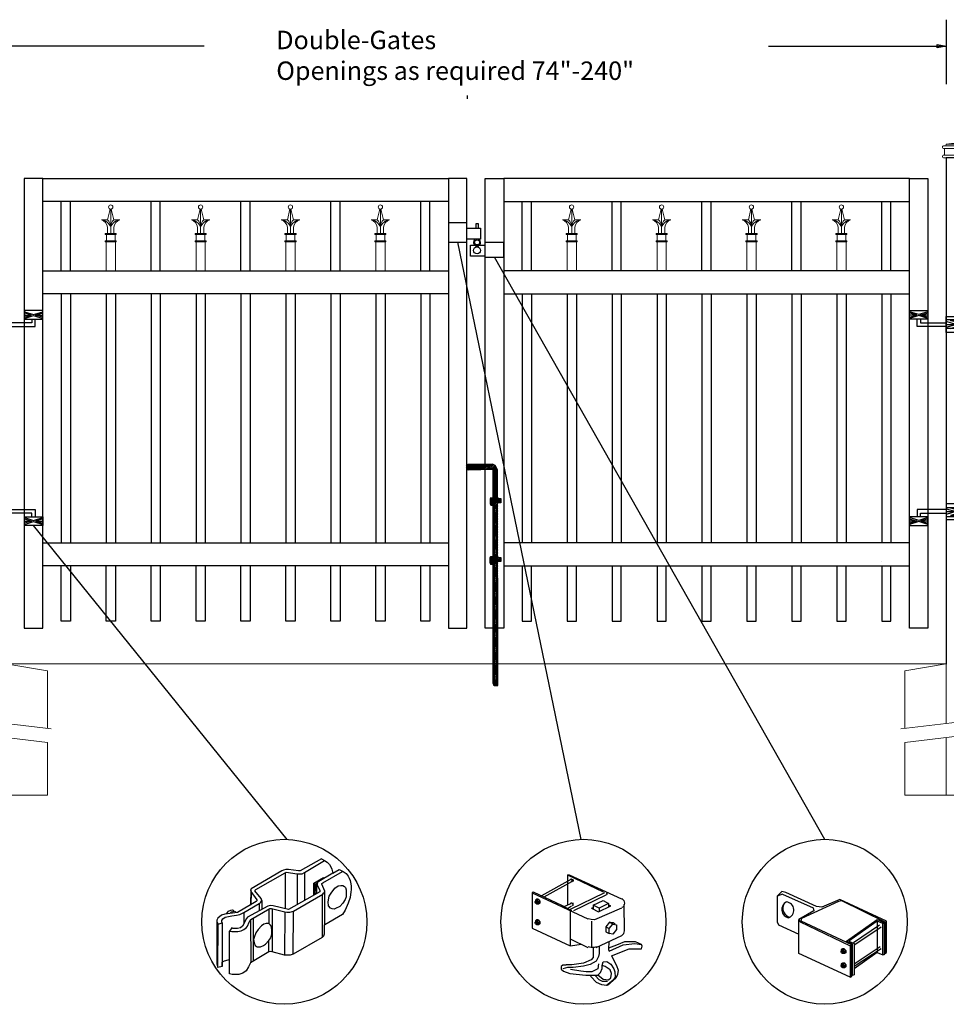
# Model space of a CAD drawing. Units: inches. Extents: x 35 to 590, y 39 to 404.
# Drawn here: x 113 to 213, y 110 to 217 of the extents above; entities that cross this region are included whole.
import ezdxf

# ---------------------------------------------------------------- set-up
doc = ezdxf.new("R2010")
doc.units = ezdxf.units.IN
doc.header["$MEASUREMENT"] = 0
for name, color, linetype in [('3D OBJECT 1', 250, 'Continuous'), ('CONCREATE 1', 250, 'Continuous'), ('DIMENSION 1', 250, 'Continuous'), ('GATE POST 1', 250, 'Continuous'), ('Layer 1', 250, 'Continuous'), ('PICKETS 1', 250, 'Continuous'), ('RAILS 1', 250, 'Continuous')]:
    doc.layers.add(name, color=color, linetype=linetype)
doc.styles.get("Standard").update_dxf_attribs({"font": 'Verdana.ttf'})

# ---------------------------------------------------------------- blocks, each defined once
blk = doc.blocks.new('b')
at = {"linetype": 'Continuous'}
for p, q in [((1241.29, 174.17), (1241.13, 174.12)), ((1241.13, 174.12), (1241.13, 174.02)), ((1243.95, 174.21), (1241.29, 174.17)), ((1244.24, 174.06), (1243.95, 174.21)), ((1241.13, 174.02), (1241.13, 173.93)), ((1241.13, 173.93), (1241.13, 173.77)), ((1241.13, 173.77), (1241.21, 173.65)), ((1241.21, 173.65), (1241.38, 173.59)), ((1241.38, 173.59), (1244.03, 173.66)), ((1244.05, 150.43), (1244.03, 173.66)), ((1244.39, 173.82), (1244.24, 174.06)), ((1244.52, 173.6), (1244.39, 173.82)), ((1244.55, 150.21), (1244.52, 173.6)), ((1243.78, 170.56), (1243.71, 170.45)), ((1243.71, 170.45), (1243.72, 169.95)), ((1243.72, 169.95), (1243.78, 169.77)), ((1244.12, 170.54), (1243.78, 170.56)), ((1244.53, 170.55), (1244.72, 170.48)), ((1244.88, 170.04), (1244.53, 170.04)), ((1244.72, 170.48), (1244.87, 170.48)), ((1244.87, 170.48), (1244.88, 170.04)), ((1243.78, 169.77), (1244.07, 169.77)), ((1243.74, 164.17), (1243.68, 164.06)), ((1243.68, 164.06), (1243.69, 163.57)), ((1243.69, 163.57), (1243.75, 163.38)), ((1244.08, 164.16), (1243.74, 164.17)), ((1244.53, 164.16), (1244.72, 164.09)), ((1244.88, 163.66), (1244.53, 163.65)), ((1244.72, 164.09), (1244.88, 164.09)), ((1244.88, 164.09), (1244.88, 163.66)), ((1243.75, 163.38), (1244.04, 163.38)), ((1244.05, 150.43), (1244.08, 150.25)), ((1244.08, 150.25), (1244.15, 150.21)), ((1244.15, 150.21), (1244.55, 150.21))]:
    blk.add_line(p, q, dxfattribs=at)
blk = doc.blocks.new('post under g')
at = {"layer": 'Layer 1', "color": 250, "lineweight": 20}
for points in [[(137.37, 1080.05), (137.37, 1080.05), (141.87, 1080.8), (141.87, 1080.8)], [(137.37, 1075.26), (137.37, 1077.76), (137.37, 1080.05), (137.37, 1080.05)], [(141.87, 1080.8), (141.87, 1080.8), (141.87, 1077.76), (141.87, 1074.7)], [(149.37, 1080.05), (149.37, 1080.05), (144.87, 1080.8), (144.87, 1080.8)], [(144.87, 1074.32), (144.87, 1077.55), (144.87, 1080.8), (144.87, 1080.8)], [(149.37, 1080.05), (149.37, 1080.05), (149.37, 1076.94), (149.37, 1073.81)], [(137.37, 1066.55), (137.37, 1069.71), (137.37, 1073.76), (137.37, 1073.76)], [(141.87, 1073.2), (141.87, 1073.2), (141.87, 1069.26), (141.87, 1066.55)], [(144.87, 1066.55), (144.87, 1069.14), (144.87, 1072.82), (144.87, 1072.82)], [(149.37, 1072.26), (149.37, 1072.26), (149.37, 1069.03), (149.37, 1066.55)], [(149.37, 1066.55), (149.37, 1066.55), (137.37, 1066.55), (137.37, 1066.55)]]:
    blk.add_open_spline(points, degree=3, dxfattribs=at)
for points in [[(137.22, 1075.28), (137.22, 1075.28), (142.92, 1074.56), (142.92, 1074.56), (142.92, 1074.56), (143.05, 1074.03), (143.05, 1074.03), (143.05, 1074.03), (143.55, 1075.01), (143.55, 1075.01), (143.55, 1075.01), (143.67, 1074.47), (143.67, 1074.47), (143.67, 1074.47), (149.79, 1073.76), (149.79, 1073.76)], [(137.22, 1073.78), (137.22, 1073.78), (142.92, 1073.06), (142.92, 1073.06), (142.92, 1073.06), (143.05, 1072.53), (143.05, 1072.53), (143.05, 1072.53), (143.55, 1073.51), (143.55, 1073.51), (143.55, 1073.51), (143.67, 1072.97), (143.67, 1072.97), (143.67, 1072.97), (149.37, 1072.26), (149.37, 1072.26)]]:
    blk.add_open_spline(points, degree=3, knots=[0, 0, 0, 0, 0.2, 0.2, 0.2, 0.4, 0.4, 0.4, 0.6, 0.6, 0.6, 0.8, 0.8, 0.8, 1, 1, 1, 1], dxfattribs=at)
blk = doc.blocks.new('H FOR PRESTONE')
at = {"layer": '3D OBJECT 1', "color": 250}
for p, q in [((95.1, 710.58), (96.13, 710.27)), ((96.59, 710.39), (95.56, 710.7)), ((97.63, 710.7), (96.59, 710.39)), ((98.1, 710.58), (97.06, 710.27)), ((98.1, 710.51), (101.26, 710.51)), ((101.26, 710.51), (101.26, 709.7)), ((96.13, 710.27), (95.1, 709.96)), ((95.1, 710.27), (96.13, 710.27)), ((95.56, 709.84), (96.59, 710.15)), ((97.63, 709.84), (95.56, 709.84)), ((96.59, 710.15), (97.63, 709.84)), ((97.06, 710.27), (98.1, 709.96)), ((98.1, 710.27), (97.06, 710.27)), ((100.9, 710.1), (98.1, 710.1)), ((100.1, 709.62), (101.09, 709.32)), ((100.1, 709.49), (100.88, 709.25)), ((100.9, 709.7), (100.9, 710.1)), ((101.09, 709.32), (102.1, 709.62)), ((102.1, 709.49), (101.31, 709.25)), ((100.88, 709.25), (100.1, 709.02)), ((100.1, 709.25), (100.88, 709.25)), ((100.1, 708.89), (101.09, 709.19)), ((101.09, 709.19), (102.1, 708.89)), ((101.31, 709.25), (102.1, 709.25)), ((101.31, 709.25), (102.09, 709.02))]:
    blk.add_line(p, q, dxfattribs=at)
for points in [[(95.1, 711.13), (98.1, 711.13), (98.1, 709.41), (95.1, 709.41)], [(95.1, 710.7), (98.1, 710.7), (98.1, 709.73), (95.1, 709.73)], [(100.1, 709.7), (102.1, 709.7), (102.1, 708.76), (100.1, 708.76)]]:
    blk.add_lwpolyline(points, close=True, dxfattribs=at)
blk = doc.blocks.new('post')
at = {"layer": 'GATE POST 1', "color": 250}
blk.add_lwpolyline([(283.41, 1080.81), (283.41, 1135.72), (286.41, 1135.72), (286.41, 1080.8)], dxfattribs=at)
at = {"layer": 'Layer 1', "color": 250}
for points in [[(283.18, 1136.74), (283.18, 1136.74), (283.31, 1136.74), (283.31, 1136.74), (283.31, 1136.81), (283.25, 1136.86), (283.18, 1136.86), (283.12, 1136.86), (283.06, 1136.81), (283.06, 1136.74), (283.06, 1136.67), (283.12, 1136.62), (283.18, 1136.62), (283.25, 1136.62), (283.31, 1136.67), (283.31, 1136.74), (283.31, 1136.74), (283.18, 1136.74), (283.18, 1136.74)], [(283.18, 1136), (283.18, 1136), (283.31, 1136), (283.31, 1136), (283.31, 1136.07), (283.25, 1136.12), (283.18, 1136.12), (283.12, 1136.12), (283.06, 1136.07), (283.06, 1136), (283.06, 1135.93), (283.12, 1135.87), (283.18, 1135.87), (283.25, 1135.87), (283.31, 1135.93), (283.31, 1136), (283.31, 1136), (283.18, 1136), (283.18, 1136)]]:
    blk.add_open_spline(points, degree=3, knots=[0, 0, 0, 0, 0.166667, 0.166667, 0.166667, 0.333333, 0.333333, 0.333333, 0.5, 0.5, 0.5, 0.666667, 0.666667, 0.666667, 0.833333, 0.833333, 0.833333, 1, 1, 1, 1], dxfattribs=at)
at = {"layer": 'Layer 1', "color": 250, "lineweight": 20}
for points in [[(283.18, 1137.02), (283.13, 1137.02), (283.09, 1136.98), (283.09, 1136.93)], [(283.09, 1136.93), (283.09, 1136.93), (283.09, 1136.83), (283.09, 1136.83)], [(283.09, 1136.83), (283.09, 1136.78), (283.13, 1136.74), (283.18, 1136.74)], [(283.18, 1137.02), (283.18, 1137.02), (283.37, 1137.02), (283.37, 1137.02)], [(283.18, 1136.74), (283.18, 1136.74), (286.72, 1136.74), (286.72, 1136.74)], [(283.28, 1136.65), (283.28, 1136.7), (283.23, 1136.74), (283.18, 1136.74)], [(283.28, 1136.65), (283.28, 1136.65), (283.28, 1136.09), (283.28, 1136.09)], [(283.37, 1137.02), (283.42, 1137.02), (283.46, 1137.06), (283.46, 1137.11)], [(283.37, 1137.02), (283.37, 1137.02), (286.53, 1137.02), (286.53, 1137.02)], [(284.95, 1137.39), (284.95, 1137.39), (283.46, 1137.21), (283.46, 1137.21)], [(283.46, 1137.21), (283.46, 1137.21), (286.44, 1137.21), (286.44, 1137.21)], [(283.46, 1137.21), (283.46, 1137.21), (283.46, 1137.11), (283.46, 1137.11)], [(284.95, 1137.39), (284.95, 1137.39), (286.44, 1137.21), (286.44, 1137.21)], [(286.44, 1137.21), (286.44, 1137.21), (286.44, 1137.11), (286.44, 1137.11)], [(286.44, 1137.11), (286.44, 1137.06), (286.48, 1137.02), (286.53, 1137.02)], [(286.53, 1137.02), (286.53, 1137.02), (286.72, 1137.02), (286.72, 1137.02)], [(286.72, 1136.74), (286.67, 1136.74), (286.62, 1136.7), (286.62, 1136.65)], [(286.62, 1136.65), (286.62, 1136.65), (286.62, 1136.09), (286.62, 1136.09)], [(286.81, 1136.93), (286.81, 1136.98), (286.77, 1137.02), (286.72, 1137.02)], [(286.72, 1136.74), (286.77, 1136.74), (286.81, 1136.78), (286.81, 1136.83)], [(286.81, 1136.93), (286.81, 1136.93), (286.81, 1136.83), (286.81, 1136.83)], [(283.18, 1136), (283.13, 1136), (283.09, 1135.96), (283.09, 1135.9)], [(283.09, 1135.9), (283.09, 1135.9), (283.09, 1135.81), (283.09, 1135.81)], [(283.09, 1135.81), (283.09, 1135.76), (283.13, 1135.72), (283.18, 1135.72)], [(283.18, 1136), (283.23, 1136), (283.28, 1136.04), (283.28, 1136.09)], [(283.18, 1136), (283.18, 1136), (286.72, 1136), (286.72, 1136)], [(283.18, 1135.72), (283.18, 1135.72), (286.72, 1135.72), (286.72, 1135.72)], [(283.46, 1135.72), (283.46, 1135.72), (286.44, 1135.72), (286.44, 1135.72)], [(286.62, 1136.09), (286.62, 1136.04), (286.67, 1136), (286.72, 1136)], [(286.81, 1135.9), (286.81, 1135.96), (286.77, 1136), (286.72, 1136)], [(286.72, 1135.72), (286.77, 1135.72), (286.81, 1135.76), (286.81, 1135.81)], [(286.81, 1135.9), (286.81, 1135.9), (286.81, 1135.81), (286.81, 1135.81)]]:
    blk.add_open_spline(points, degree=3, dxfattribs=at)
blk = doc.blocks.new('gate color')
at = {"layer": '3D OBJECT 1'}
for p, q in [((42.5, 145.99), (39, 143.97)), ((39.69, 143.68), (43.04, 145.67)), ((42.5, 145.99), (43.04, 145.67)), ((43.04, 145.67), (43.48, 145.41)), ((43.48, 145.41), (43.83, 145.02)), ((35.95, 144.01), (30.84, 141.02)), ((31.66, 140.89), (36.47, 143.66)), ((36.23, 144.11), (35.95, 144.01)), ((36.63, 144.22), (36.23, 144.11)), ((36.47, 143.66), (36.65, 143.76)), ((36.47, 143.66), (36.47, 140.79)), ((37.02, 144.22), (36.63, 144.22)), ((36.65, 143.76), (38.51, 143.49)), ((38.69, 143.97), (37.02, 144.22)), ((39, 143.97), (38.69, 143.97)), ((39.34, 143.49), (39.69, 143.68)), ((39.69, 143.68), (39.69, 139.07)), ((42.71, 141.99), (46.02, 143.9)), ((43.83, 145.02), (44.13, 144.52)), ((44.13, 144.52), (44.22, 144.24)), ((44.22, 144.24), (44.38, 143.62)), ((44.38, 143.62), (45.46, 144.21)), ((45.46, 144.21), (46.11, 143.85)), ((46.11, 143.85), (46.58, 143.53)), ((38.51, 143.49), (38.73, 143.49)), ((38.51, 143.49), (38.51, 138.41)), ((38.73, 143.49), (39.34, 143.49)), ((41.26, 141.93), (42.86, 142.87)), ((41.78, 142.2), (41.32, 141.91)), ((41.57, 141.81), (41.78, 142.01)), ((41.87, 142.15), (41.78, 142.2)), ((41.9, 142.09), (41.83, 141.98)), ((42.05, 142.21), (41.9, 142.09)), ((44.38, 143.62), (42.05, 142.21)), ((42.86, 142.87), (42.86, 142.73)), ((46.58, 143.53), (46.93, 143.12)), ((46.93, 143.12), (47.09, 142.78)), ((47.09, 142.78), (47.27, 142.36)), ((47.27, 142.36), (47.38, 141.82)), ((30.84, 141.02), (30.74, 140.8)), ((30.74, 140.8), (30.79, 140.57)), ((30.79, 140.91), (30.76, 138.35)), ((30.79, 140.57), (31.82, 139.15)), ((30.88, 138.42), (30.9, 140.41)), ((31.48, 140.66), (31.55, 140.77)), ((32.5, 139.38), (31.48, 140.66)), ((31.55, 140.77), (31.66, 140.89)), ((36.47, 140.79), (36.47, 137.7)), ((42.24, 140.5), (37.03, 137.57)), ((41.26, 140.06), (41.26, 141.93)), ((41.32, 141.91), (41.32, 140.78)), ((41.32, 140.78), (41.4, 140.75)), ((41.34, 140.17), (41.34, 140.7)), ((41.34, 140.7), (41.52, 140.7)), ((41.71, 140.38), (41.34, 140.17)), ((41.38, 141.31), (41.57, 141.81)), ((41.38, 140.88), (41.38, 141.31)), ((41.42, 140.75), (41.38, 140.88)), ((41.4, 140.75), (41.42, 140.75)), ((41.55, 141.5), (41.45, 141.16)), ((41.45, 141.16), (41.45, 140.95)), ((41.45, 140.95), (41.54, 140.66)), ((41.54, 140.66), (41.71, 140.54)), ((41.73, 141.87), (41.55, 141.5)), ((41.83, 141.98), (41.71, 141.75)), ((41.71, 141.75), (41.71, 140.21)), ((41.71, 140.54), (41.71, 140.38)), ((41.81, 141.87), (41.73, 141.87)), ((41.83, 141.98), (41.79, 141.77)), ((41.79, 141.77), (41.79, 141.66)), ((41.79, 141.66), (42.26, 140.7)), ((42.26, 140.7), (42.24, 140.5)), ((42.55, 141.77), (42.56, 141.88)), ((43.06, 140.59), (42.55, 141.77)), ((42.56, 141.88), (42.71, 141.99)), ((42.87, 140.28), (43.01, 140.44)), ((43.01, 140.44), (43.05, 140.62)), ((43.06, 135.03), (43.06, 140.59)), ((44.11, 140.28), (44.71, 141.09)), ((44.71, 141.09), (45.28, 141.49)), ((45.28, 141.49), (45.7, 141.57)), ((45.7, 141.57), (46.07, 141.57)), ((46.07, 141.57), (46.31, 141.37)), ((46.31, 141.37), (46.47, 141.24)), ((46.47, 141.24), (46.6, 140.83)), ((46.6, 140.83), (46.6, 140.09)), ((47.37, 140.49), (47.24, 139.57)), ((47.46, 140.84), (47.37, 140.49)), ((47.38, 141.82), (47.46, 141.43)), ((47.46, 141.43), (47.46, 140.84)), ((31.7, 138.89), (28.57, 137.1)), ((31.82, 139.01), (31.7, 138.89)), ((31.82, 139.15), (31.82, 139.01)), ((32.36, 138.67), (32.48, 138.78)), ((32.48, 138.78), (32.61, 139.05)), ((32.61, 139.05), (32.5, 139.38)), ((32.61, 139.05), (32.61, 137.55)), ((37.85, 137.32), (42.76, 140.14)), ((41.71, 140.21), (41.26, 140.06)), ((42.64, 140.07), (42.64, 132.92)), ((42.76, 140.14), (42.87, 140.28)), ((43.62, 138.87), (43.79, 139.8)), ((43.69, 138.16), (43.62, 138.87)), ((43.79, 139.8), (44.11, 140.28)), ((46.43, 139.25), (46.07, 138.63)), ((46.6, 139.66), (46.43, 139.25)), ((46.6, 140.09), (46.6, 139.66)), ((47.24, 139.57), (46.93, 138.65)), ((28.57, 137.1), (26.52, 136.8)), ((26.76, 136.84), (27.1, 137.28)), ((27.1, 137.28), (27.48, 137.45)), ((27.39, 136.95), (27.61, 137.17)), ((27.48, 137.45), (27.77, 137.5)), ((27.61, 137.17), (27.88, 137.26)), ((27.77, 137.5), (27.9, 137.45)), ((27.88, 137.26), (28.07, 137.31)), ((27.9, 137.45), (28, 137.35)), ((28.07, 137.31), (28.22, 137.24)), ((28.22, 137.24), (28.35, 137.13)), ((28.35, 137.13), (28.4, 137.06)), ((29.67, 137.08), (32.19, 138.56)), ((33.63, 138.11), (30.27, 136.29)), ((30.76, 138.35), (30.88, 138.42)), ((30.8, 135.92), (33.94, 137.73)), ((32.19, 138.56), (32.36, 138.67)), ((32.19, 138.56), (32.19, 137.33)), ((34.09, 138.21), (33.63, 138.11)), ((33.79, 137.64), (33.79, 135.26)), ((33.94, 137.73), (34.21, 137.73)), ((34.49, 138.16), (34.09, 138.21)), ((34.21, 137.73), (36.45, 137.17)), ((34.36, 137.69), (34.35, 130.56)), ((37.03, 137.57), (34.49, 138.16)), ((36.45, 137.17), (36.4, 130.03)), ((36.45, 137.17), (36.78, 137.13)), ((36.78, 137.13), (37.26, 137.13)), ((37.26, 137.13), (37.85, 137.32)), ((37.84, 130.15), (37.85, 137.32)), ((43.99, 137.82), (43.69, 138.16)), ((44.28, 137.68), (43.99, 137.82)), ((44.63, 137.64), (44.28, 137.68)), ((44.86, 137.75), (44.63, 137.64)), ((45.58, 138.09), (44.86, 137.75)), ((46.07, 138.63), (45.58, 138.09)), ((46.46, 137.48), (46.01, 136.74)), ((46.93, 138.65), (46.46, 137.48)), ((25.35, 136.14), (25.18, 135.78)), ((25.18, 135.78), (25.19, 135.58)), ((25.18, 135.68), (25.18, 128.5)), ((25.19, 135.58), (25.37, 135.15)), ((25.94, 136.61), (25.35, 136.14)), ((26.52, 136.8), (25.94, 136.61)), ((25.98, 135.77), (26.14, 136.01)), ((25.98, 135.54), (25.98, 135.77)), ((26.06, 135.35), (25.98, 135.54)), ((26.14, 136.01), (26.54, 136.28)), ((26.54, 136.28), (27.68, 136.51)), ((27.68, 136.51), (28.43, 136.66)), ((28.43, 136.66), (28.98, 136.77)), ((28.98, 136.77), (29.67, 137.08)), ((30.07, 136.06), (29.42, 134.83)), ((29.67, 137.08), (29.67, 135.31)), ((30.27, 136.29), (30.07, 136.06)), ((30.24, 134.8), (30.55, 135.5)), ((30.55, 135.5), (30.68, 135.83)), ((30.68, 135.83), (30.8, 135.92)), ((30.74, 135.88), (30.8, 128.76)), ((31.24, 129.02), (31.24, 136.17)), ((46.01, 136.74), (43.06, 135.03)), ((25.36, 127.97), (25.37, 135.15)), ((25.37, 135.15), (26.06, 135.35)), ((26.06, 135.35), (26.06, 128.15)), ((27.63, 134.51), (27.27, 134.01)), ((27.27, 134.01), (27.68, 133.95)), ((27.29, 126.9), (27.27, 134.01)), ((27.89, 134.43), (27.63, 134.51)), ((27.68, 133.95), (27.96, 133.91)), ((28.6, 134.43), (27.89, 134.43)), ((27.96, 133.91), (28.63, 133.91)), ((29.1, 134.53), (28.6, 134.43)), ((28.63, 133.91), (29.23, 134.05)), ((29.42, 134.83), (29.1, 134.53)), ((29.23, 134.05), (29.67, 134.26)), ((29.67, 134.26), (30.08, 134.58)), ((30.08, 134.58), (30.24, 134.8)), ((32, 134.28), (31.63, 133.73)), ((32.57, 134.89), (32, 134.28)), ((32.96, 135.14), (32.57, 134.89)), ((33.37, 135.26), (32.96, 135.14)), ((33.79, 135.26), (33.37, 135.26)), ((34.05, 134.98), (33.79, 135.26)), ((34.21, 134.73), (34.05, 134.98)), ((34.28, 134.04), (34.21, 134.73)), ((34.28, 133.53), (34.28, 134.04)), ((43.04, 133.55), (43.04, 135.03)), ((31.35, 132.95), (31.24, 132.6)), ((31.24, 132.6), (31.36, 132.07)), ((31.63, 133.73), (31.35, 132.95)), ((33.24, 131.83), (33.8, 132.46)), ((33.8, 132.46), (34.11, 132.87)), ((33.8, 130.54), (33.8, 132.46)), ((34.11, 132.87), (34.28, 133.53)), ((42.64, 132.92), (37.84, 130.15)), ((42.64, 132.92), (42.91, 133.19)), ((42.91, 133.19), (43.04, 133.55)), ((31.36, 132.07), (31.54, 131.63)), ((31.54, 131.63), (31.85, 131.4)), ((31.85, 131.4), (32.4, 131.4)), ((32.4, 131.4), (32.9, 131.58)), ((32.9, 131.58), (33.24, 131.83)), ((34.14, 130.59), (33.8, 130.54)), ((34.35, 130.56), (34.14, 130.59)), ((26.06, 128.82), (26.45, 129.07)), ((26.45, 129.07), (27.04, 129.23)), ((27.04, 129.23), (27.28, 129.26)), ((33.8, 130.54), (30.75, 128.73)), ((36.4, 130.03), (34.35, 130.56)), ((36.65, 129.99), (36.4, 130.03)), ((37.31, 129.99), (36.65, 129.99)), ((37.84, 130.15), (37.31, 129.99)), ((25.18, 128.5), (25.2, 128.29)), ((25.2, 128.29), (25.28, 128.07)), ((25.28, 128.07), (25.36, 128.01)), ((26.06, 128.15), (25.36, 127.97)), ((26.06, 128.15), (26.06, 128.82)), ((30.03, 127.38), (29.46, 127.01)), ((30.44, 128.05), (30.03, 127.38)), ((30.75, 128.73), (30.44, 128.05)), ((27.72, 126.82), (27.29, 126.9)), ((28.84, 126.82), (27.72, 126.82)), ((29.46, 127.01), (28.84, 126.82))]:
    blk.add_line(p, q, dxfattribs=at)
blk = doc.blocks.new('C L FOR ALDEN')
for p, q in [((145.32, 1394.74), (143.32, 1394.74)), ((143.32, 1394.74), (143.32, 1392.65)), ((145.32, 1392.65), (145.32, 1394.74)), ((145.32, 1394.15), (146.81, 1394.15)), ((146.59, 1394.62), (146.3, 1394.62)), ((146.3, 1394.62), (146.3, 1394.15)), ((146.59, 1394.15), (146.59, 1394.62)), ((146.81, 1394.15), (146.81, 1392.95)), ((146.81, 1392.95), (145.32, 1392.95)), ((143.32, 1392.65), (145.32, 1392.65)), ((145.72, 1391.13), (145.72, 1392.3)), ((145.72, 1392.3), (147.32, 1392.3)), ((149.32, 1392.61), (147.32, 1392.61)), ((149.32, 1391.02), (149.32, 1392.61)), ((147.32, 1391.13), (145.72, 1391.13)), ((147.32, 1391.02), (149.32, 1391.02))]:
    blk.add_line(p, q)
for centre, radius in [((146.43, 1391.74), 0.382), ((146.43, 1392.61), 0.273)]:
    blk.add_circle(centre, radius)
blk.add_arc((146.43, 1392.61), 0.382, 116.5432, 63.4568)
blk = doc.blocks.new('CAP 1')
at = {"layer": 'Layer 1', "color": 250, "lineweight": 20}
for points in [[(306.21, 710.64), (306.21, 710.64), (305.8, 708.96), (305.8, 708.96)], [(306.29, 706.8), (306.29, 706.8), (306.29, 710.63), (306.29, 710.63)], [(306.37, 710.64), (306.37, 710.64), (306.78, 708.96), (306.78, 708.96)], [(305.8, 707.78), (305.73, 708.28), (305.3, 708.81), (304.82, 708.96)], [(306.29, 707.79), (306.09, 708.38), (305.43, 708.9), (304.82, 708.96)], [(305.8, 708.96), (305.8, 708.96), (304.82, 708.96), (304.82, 708.96)], [(306.29, 707.78), (306.31, 708.17), (306.09, 708.7), (305.8, 708.96)], [(305.8, 706.8), (305.8, 706.8), (305.8, 707.78), (305.8, 707.78)], [(306.78, 708.96), (306.49, 708.7), (306.26, 708.17), (306.29, 707.78)], [(307.76, 708.96), (307.14, 708.9), (306.49, 708.38), (306.29, 707.79)], [(307.76, 708.96), (307.28, 708.81), (306.84, 708.28), (306.78, 707.78)], [(306.78, 708.96), (306.78, 708.96), (307.76, 708.96), (307.76, 708.96)], [(306.78, 706.8), (306.78, 706.8), (306.78, 707.78), (306.78, 707.78)], [(305.41, 706.6), (305.41, 706.6), (305.41, 706.8), (305.41, 706.8)], [(305.41, 706.8), (305.41, 706.8), (307.17, 706.8), (307.17, 706.8)], [(305.41, 706.6), (305.41, 706.6), (307.17, 706.6), (307.17, 706.6)], [(305.6, 705.62), (305.6, 705.62), (305.6, 706.6), (305.6, 706.6)], [(306.98, 705.62), (306.98, 705.62), (306.98, 706.6), (306.98, 706.6)], [(307.17, 706.6), (307.17, 706.6), (307.17, 706.8), (307.17, 706.8)], [(305.41, 705.43), (305.41, 705.43), (305.41, 705.62), (305.41, 705.62)], [(305.41, 705.62), (305.41, 705.62), (307.17, 705.62), (307.17, 705.62)], [(305.41, 705.43), (305.41, 705.43), (307.17, 705.43), (307.17, 705.43)], [(305.8, 705.43), (305.8, 705.43), (306.78, 705.43), (306.78, 705.43)], [(307.17, 705.43), (307.17, 705.43), (307.17, 705.62), (307.17, 705.62)]]:
    blk.add_open_spline(points, degree=3, dxfattribs=at)
blk.add_open_spline([(306.63, 710.97), (306.63, 711.16), (306.48, 711.31), (306.29, 711.31), (306.1, 711.31), (305.94, 711.16), (305.94, 710.97), (305.94, 710.78), (306.1, 710.63), (306.29, 710.63), (306.48, 710.63), (306.63, 710.78), (306.63, 710.97)], degree=3, knots=[0, 0, 0, 0, 0.25, 0.25, 0.25, 0.5, 0.5, 0.5, 0.75, 0.75, 0.75, 1, 1, 1, 1], dxfattribs=at)
blk = doc.blocks.new('CAP 2')
at = {"layer": 'Layer 1', "color": 250, "lineweight": 20}
for points in [[(305.8, 700.42), (305.8, 700.42), (305.8, 702.12), (305.8, 703.54)], [(306.8, 700.42), (306.8, 700.42), (306.8, 702.12), (306.8, 703.54)]]:
    blk.add_open_spline(points, degree=3, dxfattribs=at)
at = {"xscale": 0.6824296437833862, "yscale": 0.6824296437833862, "zscale": 0.6824296437833862}
blk.add_blockref('CAP 1', (97.27, 222.14), dxfattribs=at)

msp = doc.modelspace()

# ---------------------------------------------------------------- hatches: boundary and pattern name
h = msp.add_hatch()
h.set_pattern_fill('ANSI31', color=256)
h.set_pattern_definition([(45, (-0.52246, 3.75394), (-0.08838835, 0.08838835), [])])
h.paths.add_polyline_path([(164.39, 167.86), (164.25, 168.09), (164.1, 168.33), (163.81, 168.48), (163.17, 168.47), (163.17, 167.9), (163.89, 167.92), (163.91, 154.77), (164.4, 154.77)])
h.paths.add_polyline_path([(164.4, 153.51), (163.91, 153.51), (163.92, 145.38), (164.41, 145.38)])
h.paths.add_polyline_path([(164.4, 154.77), (163.91, 154.77), (163.91, 153.51), (164.4, 153.51)])
h.paths.add_polyline_path([(164.41, 145.38), (163.92, 145.38), (163.92, 144.7), (163.94, 144.52), (164.01, 144.47), (164.41, 144.48)])
h.paths.add_polyline_path([(162.42, 168.45), (161.16, 168.43), (160.99, 168.38), (160.99, 168.29), (160.99, 168.2), (160.99, 168.03), (161.08, 167.91), (161.24, 167.85), (162.42, 167.88)])
h.paths.add_polyline_path([(163.17, 168.47), (162.42, 168.45), (162.42, 167.88), (163.17, 167.9)])
h.paths.add_polyline_path([(164.74, 164.75), (164.58, 164.74), (164.39, 164.82), (164.39, 164.31), (164.74, 164.31)])
h.paths.add_polyline_path([(163.9, 164.81), (163.64, 164.82), (163.58, 164.72), (163.58, 164.22), (163.64, 164.03), (163.9, 164.04)], flags=17)
h.paths.add_polyline_path([(164.74, 158.36), (164.59, 158.36), (164.4, 158.43), (164.4, 157.92), (164.75, 157.92)])
h.paths.add_polyline_path([(163.9, 158.42), (163.61, 158.43), (163.55, 158.33), (163.55, 157.83), (163.61, 157.65), (163.9, 157.65)], flags=17)

# ---------------------------------------------------------------- linework, layer by layer
for p, q in [((213.05, 216.7), (213.05, 209.72)), ((117.05, 189.46), (117.05, 196.96)), ((118.05, 189.46), (118.05, 196.96)), ((126.8, 189.46), (126.8, 196.96)), ((127.8, 189.46), (127.8, 196.96)), ((136.55, 189.46), (136.55, 196.96)), ((137.55, 189.46), (137.55, 196.96)), ((146.3, 189.46), (146.3, 196.96)), ((147.3, 189.46), (147.3, 196.96)), ((156.05, 189.46), (156.05, 196.96)), ((157.05, 189.46), (157.05, 196.96)), ((167.05, 189.46), (167.05, 196.96)), ((168.05, 189.46), (168.05, 196.96)), ((176.8, 189.46), (176.8, 196.96)), ((177.8, 189.46), (177.8, 196.96)), ((186.55, 189.46), (186.55, 196.96)), ((187.55, 189.46), (187.55, 196.96)), ((196.3, 189.46), (196.3, 196.96)), ((197.3, 189.46), (197.3, 196.96)), ((206.05, 189.46), (206.05, 196.96)), ((207.05, 189.46), (207.05, 196.96)), ((118.05, 186.96), (118.05, 159.96)), ((122.93, 186.96), (122.93, 159.96)), ((127.8, 186.96), (127.8, 159.96)), ((132.68, 186.96), (132.68, 159.96)), ((137.55, 186.96), (137.55, 159.96)), ((142.43, 186.96), (142.43, 159.96)), ((147.3, 186.96), (147.3, 159.96)), ((152.18, 186.96), (152.18, 159.96)), ((157.05, 186.96), (157.05, 159.96)), ((167.05, 186.96), (167.05, 159.96)), ((171.93, 186.96), (171.93, 159.96)), ((176.8, 186.96), (176.8, 159.96)), ((181.68, 186.96), (181.68, 159.96)), ((186.55, 186.96), (186.55, 159.96)), ((191.43, 186.96), (191.43, 159.96)), ((196.3, 186.96), (196.3, 159.96)), ((201.18, 186.96), (201.18, 159.96)), ((206.05, 186.96), (206.05, 159.96)), ((171.98, 123.91), (175.83, 122.07)), ((171.98, 123.91), (172.15, 123.91)), ((171.98, 123.91), (171.98, 120.67)), ((172.15, 123.91), (177.83, 121.32)), ((172.32, 123.41), (169.15, 121.65)), ((172.4, 123.16), (169.4, 121.49)), ((172.28, 123.46), (172.39, 123.49)), ((172.43, 123.39), (172.32, 123.41)), ((172.39, 123.49), (172.52, 123.42)), ((172.46, 123.36), (172.43, 123.39)), ((172.44, 123.28), (172.46, 123.36)), ((172.48, 123.16), (172.44, 123.28)), ((172.54, 123.2), (172.48, 123.16)), ((172.52, 123.42), (172.57, 123.32)), ((172.57, 123.32), (172.54, 123.2)), ((168.14, 121.99), (168.23, 122.07)), ((168.14, 121.99), (174.16, 119.15)), ((168.14, 121.99), (168.14, 118.15)), ((168.23, 122.07), (171.32, 120.65)), ((175.99, 121.99), (172.24, 120.15)), ((176.17, 121.98), (176.22, 121.93)), ((176.22, 121.8), (176.17, 121.75)), ((176.22, 121.93), (176.24, 121.86)), ((176.24, 121.86), (176.22, 121.8)), ((195.2, 122.13), (194.71, 121.6)), ((195.29, 121.84), (194.71, 121.6)), ((195.63, 122), (195.2, 122.13)), ((195.29, 121.84), (198.63, 120.33)), ((198.97, 120.5), (195.63, 122)), ((168.45, 121.02), (168.48, 121.06)), ((168.45, 120.92), (168.45, 121.02)), ((168.45, 120.97), (168.48, 120.99)), ((168.48, 120.85), (168.45, 120.92)), ((168.61, 121.27), (168.48, 121.18)), ((168.48, 121.18), (168.65, 121.19)), ((168.48, 121.18), (168.48, 121.05)), ((168.48, 121.06), (168.53, 121.07)), ((168.48, 120.99), (168.51, 120.99)), ((168.54, 120.81), (168.48, 120.85)), ((168.51, 120.99), (168.56, 120.96)), ((168.57, 120.82), (168.52, 120.82)), ((168.53, 121.07), (168.54, 121.08)), ((168.53, 121.07), (168.57, 121.05)), ((168.54, 121.08), (168.56, 121.1)), ((168.61, 120.78), (168.54, 120.81)), ((168.56, 121.1), (168.6, 121.1)), ((168.56, 120.96), (168.58, 120.92)), ((168.61, 121.01), (168.57, 121.05)), ((168.58, 120.83), (168.57, 120.82)), ((168.58, 120.92), (168.59, 120.85)), ((168.59, 120.85), (168.58, 120.83)), ((168.6, 121.1), (168.66, 121.07)), ((168.8, 121.28), (168.61, 121.27)), ((168.65, 120.96), (168.61, 121.01)), ((168.66, 120.82), (168.61, 120.78)), ((168.63, 120.75), (168.61, 120.78)), ((168.82, 120.75), (168.63, 120.75)), ((168.65, 121.19), (168.8, 121.28)), ((168.65, 121.19), (168.81, 120.99)), ((168.66, 120.87), (168.65, 120.96)), ((168.66, 121.07), (168.71, 121)), ((168.66, 120.82), (168.66, 120.87)), ((168.71, 120.82), (168.66, 120.82)), ((168.71, 121), (168.73, 120.93)), ((168.74, 120.87), (168.71, 120.82)), ((168.73, 120.93), (168.74, 120.87)), ((168.8, 121.28), (168.95, 121.08)), ((168.81, 120.99), (168.95, 121.08)), ((168.81, 120.99), (168.81, 120.75)), ((168.95, 120.85), (168.82, 120.75)), ((168.95, 121.08), (168.95, 120.85)), ((171.61, 120.49), (172.32, 120.82)), ((172.28, 120.87), (172.39, 120.9)), ((172.39, 120.9), (172.43, 120.88)), ((172.43, 120.88), (172.48, 120.74)), ((172.52, 120.91), (172.56, 120.84)), ((172.55, 120.71), (172.53, 120.6)), ((172.56, 120.84), (172.55, 120.71)), ((172.65, 120.07), (176.16, 121.74)), ((174.74, 120.65), (175.83, 121.15)), ((176.41, 120.82), (175.41, 120.32)), ((175.83, 121.15), (176.41, 120.82)), ((176.41, 120.82), (176.41, 120.49)), ((177.85, 121.35), (178.08, 121.15)), ((178.08, 121.15), (178.16, 120.86)), ((178.16, 120.86), (178.08, 120.57)), ((178.16, 117.86), (178.12, 120.72)), ((178.16, 120.86), (178.16, 120.86)), ((194.71, 121.6), (194.71, 118.83)), ((197.37, 119.24), (201.39, 121.08)), ((201.51, 121.25), (199.54, 120.42)), ((201.39, 121.08), (201.67, 121.13)), ((206.56, 118.91), (201.51, 121.25)), ((201.67, 121.13), (206.4, 118.83)), ((171.32, 120.65), (172.4, 120.07)), ((171.98, 120.29), (172.4, 120.57)), ((172.24, 120.03), (172.24, 116.23)), ((172.53, 120.6), (172.46, 120.57)), ((174.57, 120.32), (174.74, 120.4)), ((174.57, 120.32), (175.32, 119.9)), ((175.41, 120.32), (174.74, 120.65)), ((174.74, 120.65), (174.74, 120.15)), ((177.83, 120.32), (174.89, 119.03)), ((175.32, 119.9), (176.66, 120.57)), ((175.41, 120.32), (175.41, 119.99)), ((176.66, 120.57), (176.41, 120.65)), ((178.04, 120.44), (177.85, 120.37)), ((178.08, 120.57), (178.04, 120.44)), ((198.68, 120.02), (197.05, 119.08)), ((198.63, 120.33), (198.68, 120.02)), ((199.54, 120.42), (198.97, 120.5)), ((168.45, 118.78), (168.48, 118.82)), ((168.45, 118.68), (168.45, 118.78)), ((168.45, 118.73), (168.48, 118.75)), ((168.48, 118.61), (168.45, 118.68)), ((168.61, 119.03), (168.48, 118.94)), ((168.48, 118.94), (168.65, 118.95)), ((168.48, 118.94), (168.48, 118.81)), ((168.48, 118.82), (168.53, 118.82)), ((168.48, 118.75), (168.51, 118.75)), ((168.54, 118.56), (168.48, 118.61)), ((168.51, 118.75), (168.56, 118.72)), ((168.57, 118.58), (168.52, 118.58)), ((168.53, 118.82), (168.54, 118.84)), ((168.53, 118.82), (168.57, 118.81)), ((168.54, 118.84), (168.56, 118.86)), ((168.56, 118.86), (168.6, 118.86)), ((168.56, 118.72), (168.58, 118.68)), ((168.61, 118.77), (168.57, 118.81)), ((168.58, 118.59), (168.57, 118.58)), ((168.58, 118.68), (168.59, 118.6)), ((168.59, 118.6), (168.58, 118.59)), ((168.6, 118.86), (168.66, 118.83)), ((168.8, 119.04), (168.61, 119.03)), ((168.65, 118.71), (168.61, 118.77)), ((168.66, 118.58), (168.61, 118.54)), ((168.65, 118.95), (168.8, 119.04)), ((168.65, 118.95), (168.81, 118.75)), ((168.66, 118.63), (168.65, 118.71)), ((168.66, 118.83), (168.71, 118.75)), ((168.66, 118.58), (168.66, 118.63)), ((168.71, 118.58), (168.66, 118.58)), ((168.71, 118.75), (168.73, 118.69)), ((168.74, 118.63), (168.71, 118.58)), ((168.73, 118.69), (168.74, 118.63)), ((168.8, 119.04), (168.95, 118.84)), ((168.81, 118.75), (168.95, 118.84)), ((168.81, 118.75), (168.81, 118.51)), ((168.95, 118.61), (168.82, 118.51)), ((168.95, 118.84), (168.95, 118.61)), ((174.55, 119.08), (174.22, 119.17)), ((174.89, 119.03), (174.55, 119.08)), ((174.57, 118.9), (174.57, 116.14)), ((176.53, 118.78), (176.12, 118.27)), ((176.47, 118.09), (176.87, 118.57)), ((176.87, 118.57), (176.53, 118.78)), ((176.53, 118.78), (176.93, 118.74)), ((176.87, 118.57), (177.29, 118.52)), ((176.93, 118.74), (177.14, 118.63)), ((194.71, 118.83), (194.87, 118.5)), ((197.05, 119.08), (197.21, 118.83)), ((197.05, 115.41), (197.05, 119.08)), ((197.21, 118.83), (202.64, 116.24)), ((197.3, 118.91), (197.37, 119.24)), ((202.81, 116.33), (197.3, 118.91)), ((202.22, 116.74), (205.56, 119.08)), ((205.56, 118.91), (202.47, 116.74)), ((205.56, 119.08), (206.31, 118.75)), ((206.15, 118.66), (205.56, 118.91)), ((205.56, 118.91), (205.56, 115.49)), ((206.15, 118.66), (206.31, 118.75)), ((206.15, 115.24), (206.15, 118.66)), ((206.31, 118.75), (206.31, 115.24)), ((206.4, 118.83), (206.4, 115.41)), ((206.56, 115.49), (206.56, 118.91)), ((168.14, 118.15), (172.24, 116.23)), ((168.61, 118.54), (168.54, 118.56)), ((168.63, 118.51), (168.61, 118.54)), ((168.82, 118.51), (168.63, 118.51)), ((176.12, 118.27), (176.47, 118.09)), ((176.12, 118.27), (176.12, 117.75)), ((176.12, 117.75), (176.47, 117.55)), ((176.47, 117.55), (176.47, 118.09)), ((176.88, 117.5), (176.47, 117.55)), ((177.29, 118), (176.88, 117.5)), ((177.29, 118.52), (177.29, 118)), ((177.85, 117.36), (178.08, 117.56)), ((178.08, 117.56), (178.16, 117.86)), ((194.87, 118.5), (197.05, 117.49)), ((202.97, 116.58), (205.81, 118.5)), ((205.98, 118.25), (203.14, 116.33)), ((172.24, 116.98), (174.16, 116.06)), ((175.07, 116.06), (177.85, 117.36)), ((176.45, 116.69), (176.41, 115.81)), ((178.15, 116.65), (177.28, 116.31)), ((178, 116.32), (179.28, 116.47)), ((179.33, 116.65), (178.15, 116.65)), ((179.28, 116.47), (179.98, 116.37)), ((179.98, 116.37), (179.33, 116.65)), ((202.22, 116.74), (202.17, 116.63)), ((202.89, 116.41), (202.22, 116.74)), ((202.47, 116.74), (203.06, 116.49)), ((203.06, 116.49), (203.06, 113.07)), ((172.24, 116.23), (173.49, 116.4)), ((174.22, 116.17), (174.36, 116.1)), ((174.36, 116.1), (174.52, 116.08)), ((174.52, 116.08), (174.88, 116.08)), ((174.74, 115.98), (174.74, 114.97)), ((174.88, 116.08), (175.16, 116.16)), ((175.41, 115.39), (175.32, 115.06)), ((175.41, 116.14), (175.41, 115.39)), ((176.41, 115.81), (176.49, 115.64)), ((177.28, 116.31), (176.42, 115.98)), ((176.49, 115.64), (178, 116.32)), ((176.74, 115.14), (178.66, 115.89)), ((178.66, 115.89), (179.67, 115.89)), ((179.67, 115.89), (180, 115.9)), ((180.08, 116.19), (179.98, 116.37)), ((180, 115.9), (180.08, 116.19)), ((202.64, 112.82), (197.05, 115.41)), ((201.64, 115.65), (201.67, 115.69)), ((201.64, 115.55), (201.64, 115.65)), ((201.64, 115.6), (201.67, 115.63)), ((201.67, 115.48), (201.64, 115.55)), ((201.8, 115.91), (201.66, 115.81)), ((201.66, 115.81), (201.84, 115.83)), ((201.66, 115.81), (201.66, 115.68)), ((201.67, 115.69), (201.71, 115.7)), ((201.67, 115.63), (201.7, 115.63)), ((201.73, 115.44), (201.67, 115.48)), ((201.7, 115.63), (201.74, 115.59)), ((201.71, 115.7), (201.72, 115.72)), ((201.71, 115.7), (201.76, 115.68)), ((201.76, 115.45), (201.71, 115.45)), ((201.72, 115.72), (201.75, 115.73)), ((201.8, 115.41), (201.73, 115.44)), ((201.74, 115.59), (201.77, 115.55)), ((201.75, 115.73), (201.79, 115.73)), ((201.79, 115.64), (201.76, 115.68)), ((201.77, 115.46), (201.76, 115.45)), ((201.77, 115.55), (201.78, 115.48)), ((201.78, 115.48), (201.77, 115.46)), ((201.79, 115.73), (201.85, 115.71)), ((201.84, 115.59), (201.79, 115.64)), ((201.98, 115.91), (201.8, 115.91)), ((201.85, 115.46), (201.8, 115.41)), ((201.82, 115.39), (201.8, 115.41)), ((202.01, 115.39), (201.82, 115.39)), ((201.84, 115.83), (201.98, 115.91)), ((201.84, 115.83), (202, 115.62)), ((201.85, 115.51), (201.84, 115.59)), ((201.85, 115.71), (201.9, 115.63)), ((201.85, 115.46), (201.85, 115.51)), ((201.9, 115.46), (201.85, 115.46)), ((201.9, 115.63), (201.92, 115.56)), ((201.93, 115.5), (201.9, 115.46)), ((201.92, 115.56), (201.93, 115.5)), ((201.98, 115.91), (202.14, 115.71)), ((202, 115.62), (202.14, 115.71)), ((202, 115.62), (202, 115.39)), ((202.14, 115.48), (202.01, 115.39)), ((202.14, 115.71), (202.14, 115.48)), ((202.81, 116.33), (202.64, 116.24)), ((202.64, 116.24), (202.64, 112.82)), ((202.81, 112.9), (202.81, 116.33)), ((202.89, 112.99), (202.89, 116.41)), ((203.06, 114.29), (205.89, 116.16)), ((205.98, 115.91), (203.06, 113.99)), ((205.56, 115.49), (203.06, 113.74)), ((205.56, 115.49), (206.15, 115.24)), ((206.4, 115.41), (206.56, 115.49)), ((173.72, 114.33), (172.42, 114.18)), ((174.54, 114.7), (173.72, 114.33)), ((175.08, 114.55), (174.44, 114.2)), ((174.74, 114.97), (174.54, 114.7)), ((175.32, 115.06), (175.08, 114.55)), ((175.74, 114.1), (175.83, 114.48)), ((175.83, 114.48), (176.24, 114.51)), ((176.24, 114.51), (176.66, 114.22)), ((176.74, 115.14), (177.28, 114.1)), ((201.8, 114.36), (201.66, 114.26)), ((201.98, 114.37), (201.8, 114.36)), ((201.84, 114.28), (201.98, 114.37)), ((201.98, 114.37), (202.14, 114.16)), ((206.31, 115.24), (206.15, 115.24)), ((171.29, 114), (171.28, 113.68)), ((171.28, 113.68), (171.53, 113.46)), ((171.45, 114.12), (171.29, 114)), ((171.82, 114.13), (171.45, 114.12)), ((171.98, 113.89), (171.47, 113.72)), ((171.53, 113.46), (172.22, 113.23)), ((172.42, 114.18), (171.82, 114.18)), ((172.57, 113.89), (171.98, 113.89)), ((172.22, 113.23), (173.94, 113.05)), ((173.41, 113.48), (172.31, 113.64)), ((173.7, 114.03), (172.57, 113.89)), ((173.98, 113.4), (173.41, 113.48)), ((174.44, 114.2), (173.7, 114.03)), ((174.59, 113.4), (173.98, 113.4)), ((175.27, 113.74), (174.59, 113.4)), ((175.25, 113.05), (175.54, 113.35)), ((175.32, 114.29), (175.27, 113.74)), ((175.54, 113.35), (175.72, 113.78)), ((175.72, 113.78), (175.74, 114.1)), ((176.06, 113.99), (175.74, 114.1)), ((176.58, 113.63), (176.06, 113.99)), ((176.73, 113.24), (176.58, 113.63)), ((176.66, 114.22), (176.99, 113.74)), ((176.67, 112.77), (176.73, 113.24)), ((176.99, 113.74), (177.11, 113.41)), ((177.11, 113.41), (177.13, 112.84)), ((177.28, 114.1), (177.48, 113.57)), ((177.48, 113.57), (177.39, 113.11)), ((201.64, 114.1), (201.67, 114.14)), ((201.64, 114.01), (201.64, 114.1)), ((201.64, 114.05), (201.67, 114.08)), ((201.67, 113.94), (201.64, 114.01)), ((201.66, 114.26), (201.84, 114.28)), ((201.66, 114.26), (201.66, 114.14)), ((201.67, 114.14), (201.71, 114.15)), ((201.67, 114.08), (201.7, 114.08)), ((201.73, 113.89), (201.67, 113.94)), ((201.7, 114.08), (201.74, 114.04)), ((201.71, 114.15), (201.72, 114.17)), ((201.71, 114.15), (201.76, 114.13)), ((201.76, 113.9), (201.71, 113.9)), ((201.72, 114.17), (201.75, 114.19)), ((201.8, 113.86), (201.73, 113.89)), ((201.74, 114.04), (201.77, 114)), ((201.75, 114.19), (201.79, 114.19)), ((201.79, 114.09), (201.76, 114.13)), ((201.77, 113.91), (201.76, 113.9)), ((201.77, 114), (201.78, 113.93)), ((201.78, 113.93), (201.77, 113.91)), ((201.79, 114.19), (201.85, 114.16)), ((201.84, 114.04), (201.79, 114.09)), ((201.85, 113.91), (201.8, 113.86)), ((201.82, 113.84), (201.8, 113.86)), ((202.01, 113.84), (201.82, 113.84)), ((201.84, 114.28), (202, 114.07)), ((201.85, 113.96), (201.84, 114.04)), ((201.85, 114.16), (201.9, 114.08)), ((201.85, 113.91), (201.85, 113.96)), ((201.9, 113.91), (201.85, 113.91)), ((201.9, 114.08), (201.92, 114.01)), ((201.93, 113.96), (201.9, 113.91)), ((201.92, 114.01), (201.93, 113.96)), ((202, 114.07), (202.14, 114.16)), ((202, 114.07), (202, 113.84)), ((202.14, 113.93), (202.01, 113.84)), ((202.14, 114.16), (202.14, 113.93)), ((173.94, 113.05), (175.25, 113.05)), ((174.49, 112.89), (174.41, 113.04)), ((175.11, 112.24), (174.49, 112.89)), ((174.99, 112.97), (175.35, 112.58)), ((175.68, 111.99), (175.11, 112.24)), ((175.27, 113.07), (175.84, 112.62)), ((175.35, 112.58), (175.73, 112.41)), ((175.73, 112.41), (176.29, 112.41)), ((175.84, 112.62), (176.4, 112.55)), ((176.89, 112.47), (176.18, 111.91)), ((177.21, 112.7), (176.31, 111.94)), ((176.4, 112.55), (176.67, 112.77)), ((177.13, 112.84), (176.89, 112.47)), ((177.39, 113.11), (177.21, 112.7)), ((202.64, 112.82), (202.81, 112.9)), ((203.06, 113.07), (202.89, 112.99)), ((176.18, 111.91), (175.68, 111.99))]:
    msp.add_line(p, q)
for points in [[(113.05, 150.67), (115.05, 150.67), (115.05, 199.46), (113.05, 199.46)], [(159.05, 150.67), (161.05, 150.67), (161.05, 199.46), (159.05, 199.46)], [(165.05, 150.67), (163.05, 150.67), (163.05, 199.46), (165.05, 199.46)], [(211.05, 150.67), (209.05, 150.67), (209.05, 199.46), (211.05, 199.46)]]:
    msp.add_lwpolyline(points, close=True)
for points in [[(118.05, 157.46), (118.05, 151.46), (117.05, 151.46), (117.05, 157.46)], [(118.05, 157.95), (118.05, 157.94)], [(122.93, 157.46), (122.93, 151.46), (121.93, 151.46), (121.93, 157.46)], [(127.8, 157.46), (127.8, 151.46), (126.8, 151.46), (126.8, 157.46)], [(132.68, 157.46), (132.68, 151.46), (131.68, 151.46), (131.68, 157.46)], [(137.55, 157.46), (137.55, 151.46), (136.55, 151.46), (136.55, 157.46)], [(142.43, 157.46), (142.43, 151.46), (141.43, 151.46), (141.43, 157.46)], [(147.3, 157.46), (147.3, 151.46), (146.3, 151.46), (146.3, 157.46)], [(152.18, 157.46), (152.18, 151.46), (151.18, 151.46), (151.18, 157.46)], [(157.05, 157.46), (157.05, 151.46), (156.05, 151.46), (156.05, 157.46)], [(167.05, 157.46), (167.05, 151.46), (168.05, 151.46), (168.05, 157.46)], [(171.93, 157.46), (171.93, 151.46), (172.93, 151.46), (172.93, 157.46)], [(176.8, 157.46), (176.8, 151.46), (177.8, 151.46), (177.8, 157.46)], [(181.68, 157.46), (181.68, 151.46), (182.68, 151.46), (182.68, 157.46)], [(186.55, 157.46), (186.55, 151.46), (187.55, 151.46), (187.55, 157.46)], [(191.43, 157.46), (191.43, 151.46), (192.43, 151.46), (192.43, 157.46)], [(196.3, 157.46), (196.3, 151.46), (197.3, 151.46), (197.3, 157.46)], [(201.18, 157.46), (201.18, 151.46), (202.18, 151.46), (202.18, 157.46)], [(206.05, 157.95), (206.05, 157.94)], [(206.05, 157.46), (206.05, 151.46), (207.05, 151.46), (207.05, 157.46)]]:
    msp.add_lwpolyline(points)
for centre, radius, start, end in [((196.13, 120.16), 0.924, 116.7097, 257.9853), ((196.33, 120.31), 1.01, 151.5365, 255.9273), ((195.64, 120.1), 0.883, 284.5976, 86.1152)]:
    msp.add_arc(centre, radius, start, end)
at = {"layer": '3D OBJECT 1', "color": 250}
for p, q in [((160.05, 192.58), (173.4, 127.77)), ((199.87, 127.77), (164.05, 190.95)), ((141.57, 127.77), (114.05, 161.82))]:
    msp.add_line(p, q, dxfattribs=at)
for centre in [(141.25, 118.83), (173.7, 118.83), (199.87, 118.83)]:
    msp.add_circle(centre, 8.95, dxfattribs=at)
at = {"layer": 'CONCREATE 1', "color": 250}
msp.add_line((213.05, 146.81), (111.01, 146.8), dxfattribs=at)
at = {"layer": 'DIMENSION 1', "color": 250}
for p, q in [((132.56, 213.83), (111.05, 213.83)), ((193.76, 213.83), (213.05, 213.83)), ((212.05, 213.99), (213.05, 213.83)), ((212.05, 213.66), (212.05, 213.99)), ((213.05, 213.83), (212.05, 213.66)), ((161.12, 208.12), (161.12, 208.46))]:
    msp.add_line(p, q, dxfattribs=at)
at = {"layer": 'PICKETS 1'}
for points in [[(117.05, 186.96), (117.05, 159.96)], [(121.93, 186.96), (121.93, 159.96)], [(126.8, 186.96), (126.8, 159.96)], [(131.68, 186.96), (131.68, 159.96)], [(136.55, 186.96), (136.55, 159.96)], [(141.43, 186.96), (141.43, 159.96)], [(146.3, 186.96), (146.3, 159.96)], [(151.18, 186.96), (151.18, 159.96)], [(156.05, 186.96), (156.05, 159.96)], [(168.05, 186.96), (168.05, 159.96)], [(172.93, 186.96), (172.93, 159.96)], [(177.8, 186.96), (177.8, 159.96)], [(182.68, 186.96), (182.68, 159.96)], [(187.55, 186.96), (187.55, 159.96)], [(192.43, 186.96), (192.43, 159.96)], [(197.3, 186.96), (197.3, 159.96)], [(202.18, 186.96), (202.18, 159.96)], [(207.05, 186.96), (207.05, 159.96)]]:
    msp.add_lwpolyline(points, dxfattribs=at)
at = {"layer": 'RAILS 1', "color": 250}
for points in [[(115.05, 199.46), (159.05, 199.46), (159.05, 196.96), (115.05, 196.96)], [(209.05, 199.46), (165.05, 199.46), (165.05, 196.96), (209.05, 196.96)], [(115.05, 189.46), (159.05, 189.46), (159.05, 186.96), (115.05, 186.96)], [(209.05, 189.46), (165.05, 189.46), (165.05, 186.96), (209.05, 186.96)], [(115.05, 159.96), (159.05, 159.96), (159.05, 157.46), (115.05, 157.46)], [(209.05, 159.96), (165.05, 159.96), (165.05, 157.46), (209.05, 157.46)]]:
    msp.add_lwpolyline(points, close=True, dxfattribs=at)

# ---------------------------------------------------------------- block references
at = {"xscale": -1}
for name, p in [('post', (499.46, -934)), ('H FOR PRESTONE', (311.15, -546.94)), ('post under g', (357.92, -933.99))]:
    msp.add_blockref(name, p, dxfattribs=at)
for name, p in [('CAP 2', (-183.87, -510.96)), ('CAP 2', (-174.12, -510.96)), ('CAP 2', (-164.37, -510.96)), ('CAP 2', (-154.62, -510.96)), ('CAP 2', (-133.87, -510.96)), ('CAP 2', (-124.12, -510.96)), ('CAP 2', (-114.37, -510.96)), ('CAP 2', (-104.62, -510.96)), ('C L FOR ALDEN', (15.73, -1200.07)), ('H FOR PRESTONE', (12.96, -546.94)), ('post under g', (-33.82, -933.99))]:
    msp.add_blockref(name, p)
at = {"xscale": -1, "rotation": 180}
msp.add_blockref('H FOR PRESTONE', (12.96, 893.91), dxfattribs=at)
at = {"rotation": 180}
msp.add_blockref('H FOR PRESTONE', (311.15, 893.91), dxfattribs=at)
at = {"linetype": 'Continuous'}
msp.add_blockref('b', (-1080.13, -5.74), dxfattribs=at)
at = {"layer": 'DIMENSION 1', "color": 250, "xscale": 0.6544620127268342, "yscale": 0.6544620127268342, "zscale": 0.6544620127268342}
msp.add_blockref('gate color', (117.46, 30.13), dxfattribs=at)

# ---------------------------------------------------------------- texts
at = {"layer": 'DIMENSION 1', "color": 250, "insert": (140.38, 215.5), "char_height": 2, "attachment_point": 1}
msp.add_mtext_dynamic_manual_height_columns('\\A1;\\pxql;{\\fVerdana|b1|i1|c0|p0;Double-Gates\\POpenings as required 74"-240"}', width=62.2705, gutter_width=1, heights=[14.6], dxfattribs=at)

doc.saveas('drawing.dxf')
